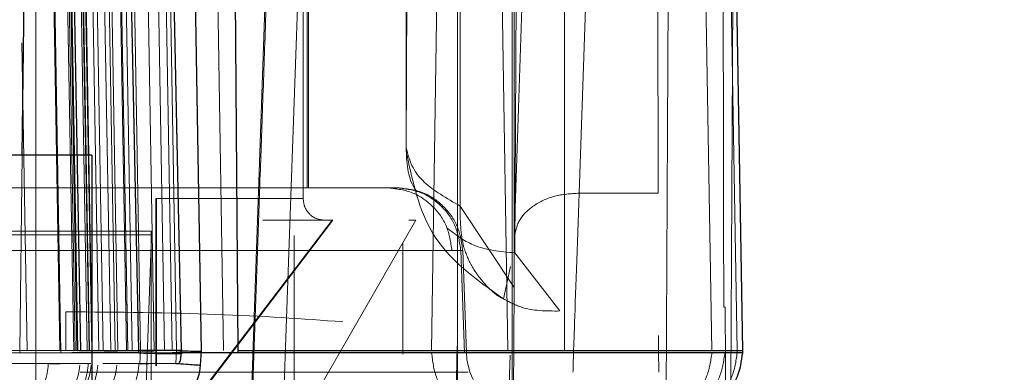
# Model space of a CAD drawing. Units: inches. Extents: x 0.1 to 17.1, y 0.1 to 10.9.
# Drawn here: x 14 to 14.1, y 5 to 5.1 of the extents above; entities that cross this region are included whole.
import ezdxf

# ---------------------------------------------------------------- set-up
doc = ezdxf.new("R2010")
doc.units = ezdxf.units.IN
doc.header["$MEASUREMENT"] = 0
doc.linetypes.add('HIDDEN', pattern=[0.07500000000000001, 0.05, -0.025])
doc.layers.add('FORMAT', color=7, linetype='Continuous')
doc.styles.add('SLDTEXTSTYLE0', font='TXT', dxfattribs={"width": 0.75})
doc.dimstyles.new('SLDDIMSTYLE1', dxfattribs={"dimtxt": 0.125, "dimasz": 0.13, "dimexe": 0, "dimexo": 0.0625, "dimgap": 0.03125, "dimtad": 0, "dimtih": 1, "dimtoh": 1, "dimlfac": 6, "dimrnd": 1e-09, "dimzin": 12, "dimdsep": 46, "dimtxsty": 'SLDTEXTSTYLE0', "dimsah": 1, "dimcen": 0.09, "dimadec": 0, "dimazin": 3, "dimtfac": 1, "dimtmove": 0, "dimatfit": 0, "dimfxl": 0, "dimfrac": 2, "dimtolj": 1, "dimtzin": 12, "dimarcsym": 0})

# ---------------------------------------------------------------- blocks, each defined once
blk = doc.blocks.new('_D_12')
at = {"layer": 'FORMAT'}
for p, q in [((13.58178038168494, 5.105331481269271), (13.58178038168494, 4.118838042949061)), ((14.57211371501828, 5.10533148126927), (14.57211371501828, 4.118838042949061)), ((13.58178038168494, 4.243838042949061), (13.33178038168494, 4.243838042949061)), ((14.57211371501828, 4.243838042949061), (14.82211371501828, 4.243838042949061)), ((13.8357338137369, 4.242883162313257), (13.79764787662556, 4.242883162313257)), ((13.79764787662556, 4.242883162313257), (13.79764787662556, 4.044445656346926)), ((14.34371989877163, 4.242883162313257), (14.38180583588297, 4.242883162313257)), ((14.38180583588297, 4.242883162313257), (14.38180583588297, 4.044445656346926)), ((13.79764787662556, 4.044445656346926), (13.8357338137369, 4.044445656346926)), ((14.38180583588297, 4.044445656346926), (14.34371989877163, 4.044445656346926))]:
    blk.add_line(p, q, dxfattribs=at)
for points in [[(13.58178038168494, 4.243838042949061), (13.45178038168494, 4.263838042949061), (13.45178038168494, 4.223838042949062)], [(14.57211371501828, 4.243838042949061), (14.70211371501828, 4.223838042949062), (14.70211371501828, 4.263838042949061)]]:
    blk.add_solid(points, dxfattribs=at)
at = {"layer": 'FORMAT', "char_height": 0.125, "attachment_point": 1, "style": 'SLDTEXTSTYLE0'}
for s, insert in [('5.94', (13.92809491594023, 4.429407258345045)), ('150.93', (13.8357338137369, 4.205579137568263))]:
    blk.add_mtext(s, dxfattribs=dict(at, insert=insert))

msp = doc.modelspace()

# ---------------------------------------------------------------- linework, layer by layer
at = {"color": 7, "linetype": 'HIDDEN', "lineweight": 18}
for p, q in [((14.04464325191613, 5.053042219709662), (14.04668152163521, 5.111410679635275)), ((14.03734150163145, 5.106816196861285), (14.03845763707482, 5.043040113803759)), ((14.03773293209783, 5.106771697096013), (14.03884494386955, 5.043079286445053)), ((14.03778219527854, 5.106756253100746), (14.03889400340205, 5.043100510334161)), ((14.03784524411493, 5.106756252099224), (14.03894187817775, 5.043100511418892)), ((14.03895928692622, 5.04307908216446), (14.03785050023628, 5.106771617454402)), ((14.0389715613148, 5.043100510391176), (14.03785757565283, 5.106763889122665)), ((14.03904891892432, 5.043100506075345), (14.0379344336156, 5.106763888609572)), ((14.03794677562955, 5.106771745390687), (14.03906065621488, 5.043079542065879)), ((14.03815906552645, 5.106763889237986), (14.03925070838615, 5.043100511069371)), ((14.03819812505468, 5.106756252840292), (14.03931186580279, 5.043100507861936)), ((14.0382258038312, 5.106771707493944), (14.03931569448442, 5.043100509817682)), ((14.0393245623802, 5.043100507645802), (14.03822615848045, 5.106756252839066)), ((14.03938960439145, 5.043100506069521), (14.03829114884713, 5.106763888609372)), ((14.03940354606384, 5.043078929655196), (14.03829933679564, 5.106771506502411)), ((14.03849177780952, 5.106771762243105), (14.03960616115805, 5.043079848558465)), ((14.03865602588694, 5.106771708017503), (14.03973939797916, 5.043100510449039)), ((14.03996588043405, 5.043100506068465), (14.0388522552803, 5.106763888609181)), ((14.03901181952736, 5.10675625317552), (14.04010121595704, 5.043100510726985)), ((14.04017718002711, 5.043078829262923), (14.03907889493178, 5.106771364423861)), ((14.04044225884675, 5.043100506070817), (14.03935104800877, 5.106763888608111)), ((14.03936725207282, 5.106771749233547), (14.04048079409645, 5.043080205907853)), ((14.04047635840307, 5.04310050772961), (14.03938522705372, 5.106756252838817)), ((14.03952377726357, 5.106763888259644), (14.04060685415344, 5.043100510568787)), ((14.03977829398068, 5.106771707140939), (14.04085958600224, 5.043100509817709)), ((14.04127924642411, 5.04307878153745), (14.04018822486982, 5.10677119137473)), ((14.04050624969722, 5.106756252822558), (14.04158708118317, 5.043100512317484)), ((14.04182102526164, 5.043100506071586), (14.04073838860279, 5.106763888609134)), ((14.03770295386341, 5.034643817227276), (14.03770295386341, 5.08797715056061)), ((14.04195422484048, 5.043100507818618), (14.04126905290483, 5.083390525865715)), ((14.04577950837215, 5.047693686041237), (14.04577950837215, 5.080502084943746)), ((14.05847962675308, 5.049284903372868), (14.05845460063843, 5.067001423944586)), ((14.05471658520166, 5.065574259704404), (14.05412293734165, 5.047857739134975)), ((14.05650930514954, 5.047857739135334), (14.05648427903868, 5.065574259707639)), ((14.04301344498289, 5.065444577815328), (14.04336993258761, 5.043100510140688)), ((14.04998870756633, 5.065444576558813), (14.04965908999745, 5.043100510140667)), ((14.05161447056564, 5.065444576560905), (14.05196577686272, 5.043100510140676)), ((14.05209723995158, 5.041322002811772), (14.05209723995158, 5.065410221118563)), ((14.05215187070849, 5.065410221427172), (14.05215187070849, 5.045006735914081)), ((14.05366774788475, 5.06544457655855), (14.05367951374856, 5.043100510140669)), ((14.05813412470431, 5.043100510140663), (14.05774410757833, 5.06544457655778)), ((14.05889758949633, 5.043100510140697), (14.05851007278112, 5.065444576556869)), ((14.04889214859607, 5.049222743732979), (14.04889214859607, 5.064097885460169)), ((14.0504462640685, 5.041470734123253), (14.05044626406745, 5.064097885464029)), ((14.0505220096512, 5.064097885469553), (14.05052200965108, 5.047466073810321)), ((14.0527474627602, 5.064215795254536), (14.05215381490259, 5.04649927470187)), ((14.04589907662729, 5.062129381531739), (14.04589907662765, 5.048021769983182)), ((14.04594335476617, 5.048021769983182), (14.04594335476617, 5.062129381531739)), ((14.04895111558495, 5.060996710803856), (14.04889214859402, 5.049222743732979)), ((14.03813631410987, 5.059975436899589), (14.03842571541695, 5.04310051044904)), ((14.04404537017989, 5.036903336970838), (14.04483404238713, 5.059465270548004)), ((14.04581637352091, 5.059456685375289), (14.04498608694159, 5.035704268951783)), ((14.05879019721545, 5.058953371810996), (14.05870543530238, 5.042028920387042)), ((14.05217412505237, 5.04605369573922), (14.0522330914957, 5.057827662814752)), ((14.05682626337162, 5.057827662818656), (14.05674281722707, 5.041165892520824)), ((14.03728003888402, 5.052401186348618), (14.03744060165873, 5.043100510449021)), ((14.03721291503685, 5.043100509554818), (14.03728806080568, 5.049006021951684)), ((14.04446962831981, 5.048120959852196), (14.04370278764153, 5.026638131291042)), ((14.041323264661, 5.042637494469855), (14.04132321919299, 5.047693685981398)), ((14.04134966126672, 5.042637494447381), (14.04134963566972, 5.047693685936522)), ((14.05412293734166, 5.047857739137022), (14.05650930514954, 5.047857739136902)), ((14.05052200965026, 5.047466073810321), (14.05215187070849, 5.045006735914081)), ((14.04214807142517, 5.041132006107894), (14.0466536821732, 5.047037518020236)), ((14.04667724525676, 5.04703751836183), (14.04217235974923, 5.041132006105559)), ((14.04918904231753, 5.047037518014678), (14.04492711011247, 5.039655628252093)), ((14.04918904231753, 5.047037518014678), (14.04897383321944, 5.047037518014678)), ((14.02492019162261, 5.046595039570142), (14.041194602855, 5.046595039569993)), ((14.041194602855, 5.046595039570005), (14.04024425857979, 5.020158008498773)), ((14.04118632483834, 5.046709434024389), (14.04118632483834, 5.040147754225531)), ((14.04550564574943, 5.046578460060111), (14.04550564574943, 5.028008646623169)), ((14.04879088543618, 5.046347889446013), (14.04879088543618, 5.042990580776519)), ((14.04879528818226, 5.046355515232778), (14.04879528818226, 5.042992440675607)), ((14.05027479362957, 5.046121965843146), (14.05054299940862, 5.046121965843012)), ((14.05054299941056, 5.046121965857349), (14.05060280465314, 5.046121965815374)), ((14.05054299940767, 5.046121965857264), (14.05065054883125, 5.043031810343989)), ((14.05060280465215, 5.046121965843648), (14.05071071366733, 5.043031810344075)), ((14.05071097944827, 5.043031810344075), (14.05060306884408, 5.046121965857349)), ((14.0535323425972, 5.044297025825689), (14.05217412505237, 5.04605369574259)), ((14.05183075103681, 5.044660330848796), (14.05204927328397, 5.045642180168346)), ((14.05215187070619, 5.045006735914096), (14.052133247915, 5.041288314355781)), ((14.05853069299369, 5.044412846098379), (14.05849600165354, 5.044412846098379)), ((14.05029225542044, 5.036134668677851), (14.05043144201511, 5.043242488565206)), ((14.03659193659761, 5.043031809987584), (14.04118632483834, 5.043031810168473)), ((14.03682057935383, 5.04302028254243), (14.0372142478142, 5.043031810343384)), ((14.0372129150303, 5.043100509553563), (14.03901258652269, 5.043100509474413)), ((14.03721424781414, 5.04303181034393), (14.0372129150303, 5.043100509553565)), ((14.03878425934064, 5.043031810344052), (14.03721424781414, 5.043031810343924)), ((14.04047750445383, 5.043031810352119), (14.0380717141802, 5.043031810352108)), ((14.04182102517456, 5.043100506069447), (14.04060685416265, 5.043100510570413)), ((14.04085958570852, 5.043100502743812), (14.04084465941011, 5.042715176913007)), ((14.04085952934808, 5.043100510143748), (14.04209976343482, 5.043100510143748)), ((14.04158708120528, 5.043100512316626), (14.0419542249121, 5.043100507814057)), ((14.04181635739149, 5.04303181019328), (14.04966111750445, 5.043031810502142)), ((14.04192806518941, 5.042715176320814), (14.04195422479071, 5.043100507821905)), ((14.05196361598186, 5.043031810902537), (14.04336773987096, 5.04303181159375)), ((14.05065054883105, 5.043031810343824), (14.05038234305266, 5.043031810343894)), ((14.05071071366733, 5.043031810344075), (14.05065054883065, 5.043031810344075)), ((14.05852668072553, 5.043100510140591), (14.05889758949633, 5.043100510140702)), ((14.05889520582541, 5.043031810344925), (14.05889758949452, 5.043100510140696)), ((14.05889520582633, 5.043031810344075), (14.05906412214708, 5.043031810344075)), ((14.03750907162599, 5.042715175851167), (14.03863813538294, 5.042715176321621)), ((14.03797837948251, 5.04271517632064), (14.03759386550757, 5.042715176725653)), ((14.03808487264547, 5.042715175871725), (14.03841321520481, 5.042715176915063)), ((14.03847414019795, 5.042715176321543), (14.03809602957794, 5.042715176750264)), ((14.03820910210674, 5.042715176250128), (14.03936337220532, 5.042715176321404)), ((14.03929841071884, 5.042715176322027), (14.03892716408063, 5.042715175547246)), ((14.04045018680454, 5.042715176322258), (14.04008625655464, 5.042715177058434)), ((14.04059440770445, 5.042715177138818), (14.04179484258879, 5.042715176322674)), ((14.04084465941707, 5.042715176912094), (14.04201999027983, 5.042715176290791)), ((14.04157189461103, 5.042715175721892), (14.04192806518688, 5.042715176320977))]:
    msp.add_line(p, q, dxfattribs=at)
at = {"color": 7, "linetype": 'Continuous', "lineweight": 25}
for p, q in [((14.03728806080568, 5.049006021951684), (14.03802311080006, 5.106771707519361)), ((14.0408133954694, 5.043100509397136), (14.03949907880189, 5.10677170748679)), ((14.04209968714843, 5.043100503567352), (14.04078701767905, 5.106771707348002)), ((14.0427084019407, 5.043078785732213), (14.04162597504972, 5.106770987568783)), ((14.04364038017251, 5.06544457655834), (14.04380501952076, 5.043100510140667)), ((14.05906690994695, 5.043100510140663), (14.05867689281441, 5.065444576557985)), ((14.03939744205239, 5.049006021951684), (14.01643156278729, 5.049006021951684)), ((14.03939744205239, 5.049006021951684), (14.03939744205239, 4.991626740662499)), ((14.04081092520877, 5.043031810344217), (14.03878425934064, 5.043031810344052)), ((14.03901258652269, 5.043100509474413), (14.0408133954615, 5.043100509395215)), ((14.04081092520843, 5.043031810344277), (14.04081339545274, 5.043100509396786)), ((14.04380400679823, 5.043031810376916), (14.0418163574035, 5.043031810370041)), ((14.04209692526977, 5.043031810345178), (14.04209968756129, 5.043100523273027)), ((14.04267906668761, 5.042658290980547), (14.0427084023606, 5.043078785907008)), ((14.04380501952075, 5.043100510140652), (14.04380400679775, 5.043031810343684)), ((14.05906412214705, 5.043031810343188), (14.05906652116032, 5.043100510140663)), ((14.0590645108984, 5.043031810344075), (14.05906690994695, 5.043100510140663))]:
    msp.add_line(p, q, dxfattribs=at)
at = {"color": 7, "linetype": 'HIDDEN', "lineweight": 18, "flags": 128}
msp.add_lwpolyline([(14.05196084549868, 5.040864681379183), (14.05196053438226, 5.040856059646281), (14.05196049453066, 5.040854955347379), (14.05196047141336, 5.040854314836151), (14.05196046606821, 5.040854166798012), (14.05196046581099, 5.040854159749371), (14.05196046982164, 5.040854270995531), (14.05196047850342, 5.040854511701107), (14.05196056188764, 5.040856823040472), (14.05196072778493, 5.040861421166689), (14.05196234003773, 5.040906102575402), (14.0519657620619, 5.041000920340356), (14.05197951112298, 5.041381603774086), (14.05203700877807, 5.042963749333118)], dxfattribs=at)
at = {"color": 7, "linetype": 'HIDDEN', "lineweight": 18}
for centre, radius, start, end in [((14.05267828422813, 5.043100510146112), 0.001968503937085593, 182.0000001307878, 269.9999998737418), ((14.037395200016, 5.042772426151162), 0.001640419947507125, 270.1054636657594, 356.0785525005814), ((14.03773779568224, 5.042772426151162), 0.00164041994750775, 270.0814638949844, 356.0455736342632), ((14.03794086668988, 5.042772426151162), 0.001640419947507403, 270.1150909200729, 356.1038713473862), ((14.0385113956788, 5.042772426151162), 0.001640419947508151, 270.0748045425852, 356.045607661912)]:
    msp.add_arc(centre, radius, start, end, dxfattribs=at)
at = {"color": 7, "linetype": 'Continuous', "lineweight": 25}
msp.add_arc((14.04104264622745, 5.042772426151162), 0.00164041994750729, 329.2184324089044, 356.0594198051921, dxfattribs=at)
at = {"color": 7, "linetype": 'HIDDEN', "lineweight": 18}
for points, knots in [([(14.04464325191613, 5.053042219709662), (14.04461301696026, 5.052178623943409), (14.04455254943146, 5.050451500474101), (14.04449726796528, 5.048897786316319), (14.04446962832147, 5.048120959852136)], [0, 0, 0, 0, 0.500019704208348, 0.9999999999999999, 0.9999999999999999, 0.9999999999999999, 0.9999999999999999]), ([(14.05052200965109, 5.047466073810321), (14.05011676348947, 5.04770304511378), (14.04914600053822, 5.048270707398309), (14.04898559351469, 5.048872291587276), (14.04889214859607, 5.049222743732979)], [0, 0, 0, 0, 0.4174512027939933, 1, 1, 1, 1]), ([(14.04889214859402, 5.049222743733235), (14.04890623649359, 5.048790763934536), (14.04892186823215, 5.048311445122891), (14.04919347640849, 5.047934557204348), (14.04922030127466, 5.047897334584201)], [0, 0, 0, 0, 0.9012368974555462, 0.9999999999999999, 0.9999999999999999, 0.9999999999999999, 0.9999999999999999]), ([(14.04891736707584, 5.048994585329654), (14.04909836999106, 5.048172648276272), (14.04950632985228, 5.046320096200922), (14.05099986204327, 5.045253631245305), (14.05183074649305, 5.044660333589447)], [0, 0, 0, 0, 0.4436782449028636, 1, 1, 1, 1]), ([(14.04863552883715, 5.048021769966307), (14.0483974953274, 5.048021769967744), (14.0479214283079, 5.048021769970619), (14.04439490532586, 5.048021769977661), (14.03933366633965, 5.048021769985542), (14.03330227738947, 5.048021769993281), (14.02732600330397, 5.048021769999733), (14.02419007462541, 5.048021770002097), (14.02273064159276, 5.048021770003197)], [0, 0, 0, 0, 0.1703424874746914, 0.3406849749493731, 0.511027462424059, 0.6813699498987461, 0.8517124373734385, 1, 1, 1, 1]), ([(14.05393318786705, 5.04244434216166), (14.05393940182318, 5.04268210595194), (14.05395215245811, 5.043169981827937), (14.05406505650125, 5.046269007587537), (14.05412293734166, 5.047857739137022)], [0, 0, 0, 0, 0.4873448390792794, 1, 1, 1, 1]), ([(14.05052200965228, 5.047466073808642), (14.05052596348335, 5.047041832046872), (14.05053206779293, 5.046386846286789), (14.05087697366907, 5.045604584959369), (14.05127067308347, 5.04508918789023), (14.05160514258148, 5.044771427873302), (14.05181706045907, 5.044673233931464), (14.05183319947498, 5.04466575578187)], [0, 0, 0, 0, 0.3697932715184148, 0.5709228766367989, 0.7769687502333739, 0.9830146237281341, 1, 1, 1, 1]), ([(14.04455816227694, 5.047037518014678), (14.04478406293216, 5.047037518014678), (14.04523193826774, 5.047037518014678), (14.04583259720195, 5.047037518014678), (14.04634055632171, 5.047037518014678), (14.04656689214574, 5.047037518014678), (14.04667724529293, 5.047037518014678)], [0, 0, 0, 0, 0.2736831452579998, 0.5426098937337692, 0.7769931563567625, 1, 1, 1, 1]), ([(14.05011581845137, 5.046812875488851), (14.05037306805157, 5.046616147890182), (14.05097151064109, 5.046158498302041), (14.05173744128346, 5.046091750813833), (14.05217412505239, 5.046053695743169)], [0, 0, 0, 0, 0.4298651277459508, 1, 1, 1, 1]), ([(14.05183319947498, 5.04466575578187), (14.05200385708746, 5.044572916634816), (14.0525172245268, 5.044293640518735), (14.05312596463059, 5.044295670598367), (14.05353234259613, 5.044297025823078)], [0, 0, 0, 0, 0.3324278078524061, 1, 1, 1, 1]), ([(14.04697662198561, 5.043972039724754), (14.04575502796028, 5.044058726791802), (14.04331143485955, 5.044232129669163), (14.04017855181155, 5.044260302412058), (14.03861185063415, 5.044274391118463)], [0, 0, 0, 0, 0.4999171199853277, 0.9999999999999999, 0.9999999999999999, 0.9999999999999999, 0.9999999999999999]), ([(14.05652749947827, 5.042444342159171), (14.05652581961799, 5.042495017769435), (14.05652292843062, 5.042582234954058), (14.05652019162624, 5.043267805338933), (14.05651904498133, 5.043555040260643)], [0, 0, 0, 0, 0.581027815601019, 1, 1, 1, 1]), ([(14.04047750445474, 5.04303181036541), (14.04002926897808, 5.043031810363891), (14.03800112110694, 5.043031810357018), (14.03538164891915, 5.04303181034479), (14.0329033963681, 5.043031810328727), (14.03258619094147, 5.043031810318018), (14.03242758822816, 5.043031810312664)], [0, 0, 0, 0, 0.086398966612301, 0.3909326443995375, 0.6954663221954523, 1, 1, 1, 1]), ([(14.03492824626424, 5.043031810317868), (14.03674661066912, 5.043031810318321), (14.03876007296424, 5.043031810318822), (14.04032579146591, 5.043031810319324), (14.04047750445161, 5.043031810319372)], [0, 0, 0, 0, 0.9031032809907154, 1, 1, 1, 1]), ([(14.03932456233055, 5.043100507649352), (14.03946443214445, 5.043096367696876), (14.03973194695399, 5.043088449629584), (14.03999860507787, 5.043081631245355), (14.04014561648214, 5.043078840557754), (14.04017651084751, 5.043078745484804), (14.04017717982914, 5.043078829243806), (14.04017717999745, 5.043078829264878)], [0, 0, 0, 0, 0.2877956274347292, 0.5504375126811598, 0.7878933384187322, 0.9999466357329301, 1, 1, 1, 1]), ([(14.04127924613774, 5.043078781470665), (14.04126348520629, 5.043079578518283), (14.04123388909611, 5.043081075226085), (14.0410125621257, 5.043089642275798), (14.04074554676079, 5.043098052791397), (14.04053722736099, 5.043099737877657), (14.04044225866226, 5.043100506075192)], [0, 0, 0, 0, 0.306173203518613, 0.5749365695919223, 0.8062219797899725, 1, 1, 1, 1]), ([(14.04047635835265, 5.043100507733079), (14.04060890107337, 5.043096497935293), (14.04086230814068, 5.043088831644064), (14.04111090778707, 5.043082101322194), (14.04125366440379, 5.043079085458886), (14.04127104704582, 5.043078878900642), (14.0412792461374, 5.04307878147069)], [0, 0, 0, 0, 0.2881068257578115, 0.550828482987156, 0.7881335646813602, 1, 1, 1, 1]), ([(14.04127596583816, 5.043031810328489), (14.04325813652561, 5.043031810326442), (14.04759343125882, 5.043031810321966), (14.05289859395956, 5.043031810315062), (14.05703309759487, 5.043031810307774), (14.05802723056807, 5.043031810302915), (14.05852429705467, 5.043031810300485)], [0, 0, 0, 0, 0.2192292538880078, 0.4794861692611746, 0.7397430846318502, 0.9999999999999999, 0.9999999999999999, 0.9999999999999999, 0.9999999999999999]), ([(14.04181635740008, 5.043031810319797), (14.04315040285851, 5.0430318103202), (14.04644745706299, 5.043031810321198), (14.04987429469452, 5.043031810322788), (14.05043190734351, 5.043031810323975), (14.05071071366801, 5.043031810324569)], [0, 0, 0, 0, 0.2536177743431978, 0.6268088871722495, 1, 1, 1, 1]), ([(14.04835389528734, 5.043031810352164), (14.04716619812023, 5.043031810352154), (14.04573607350689, 5.043031810352143), (14.04325830687999, 5.043031810352132), (14.04283828849131, 5.04303181035213)], [0, 0, 0, 0, 0.8304850892237927, 1, 1, 1, 1]), ([(14.05194698388081, 5.043031810344075), (14.05241730308814, 5.043031810344075), (14.05336715655049, 5.043031810344075), (14.05484428950751, 5.043031810344075), (14.05601354113386, 5.043031810344075), (14.05652239343624, 5.043031810344075), (14.05669201087036, 5.043031810344075)], [0, 0, 0, 0, 0.2817708667127571, 0.5690625200276459, 0.8563541733425251, 1, 1, 1, 1]), ([(14.03677218185917, 5.04271517511543), (14.0367873820433, 5.042713258423691), (14.03681777763966, 5.042709425641929), (14.03697546692505, 5.04270805903701), (14.03720181081724, 5.042709426014317), (14.0374066406482, 5.04271325903877), (14.03750907162105, 5.042715175851481)], [0, 0, 0, 0, 0.2500392993393543, 0.5000001025008373, 0.7499608544002557, 0.9999999999999999, 0.9999999999999999, 0.9999999999999999, 0.9999999999999999]), ([(14.03742780367973, 5.042715175514476), (14.03744744761351, 5.042713258822603), (14.03748672931516, 5.042709426040473), (14.03765669820151, 5.042708059435547), (14.03789390623497, 5.042709426412958), (14.03810402582944, 5.042713259437617), (14.03820910210147, 5.042715176250482)], [0, 0, 0, 0, 0.2500392799202569, 0.5000000765648432, 0.7499608349179138, 1, 1, 1, 1]), ([(14.0380800853494, 5.04270883713366), (14.03806831120806, 5.042590144297209), (14.03804470997551, 5.042352224846972), (14.03792270419017, 5.042021665620007), (14.03776464513811, 5.041736373908631), (14.03761201503477, 5.041513218888327), (14.03752707251836, 5.041353162732869), (14.03758045216145, 5.041250748180413), (14.03781183524178, 5.04118660010817), (14.03811537619927, 5.041168320098989), (14.03828074295339, 5.041158361292083)], [0, 0, 0, 0, 0.09795471707640088, 0.1963499494291628, 0.2958332672102122, 0.400133958046157, 0.5152891929380554, 0.6499609625080021, 0.8093014533355278, 1, 1, 1, 1]), ([(14.03892716408197, 5.042715175547149), (14.03879199332493, 5.042712002833322), (14.03852172619295, 5.042705659151555), (14.03824036101594, 5.042703469770306), (14.03807190392486, 5.042705659244685), (14.03808054866125, 5.042712002927211), (14.03808487222177, 5.04271517564343)], [0, 0, 0, 0, 0.2500686454901968, 0.4999996826198333, 0.7499308785048796, 1, 1, 1, 1]), ([(14.0384132101205, 5.042715175925204), (14.03843727387481, 5.042713259233445), (14.03848539382948, 5.042709426451607), (14.03866743525292, 5.042708059846961), (14.0389152184221, 5.042709426824423), (14.03913037176092, 5.042713259848593), (14.03923796529812, 5.042715176661184)], [0, 0, 0, 0, 0.2500392915924151, 0.500000092155729, 0.7499608466308153, 1, 1, 1, 1]), ([(14.03928661079367, 5.042708414984491), (14.03927470705539, 5.042589762485491), (14.03925085555001, 5.042352018622871), (14.03912701979073, 5.042021701138363), (14.03896538388749, 5.041736746836739), (14.03880552308907, 5.041513512226845), (14.0387091698779, 5.041353351190423), (14.03874567936585, 5.041250825154493), (14.03895477254335, 5.041186621799584), (14.03924238510178, 5.041168324869809), (14.03939900427868, 5.041158361292083)], [0, 0, 0, 0, 0.09882833740304264, 0.1980222150265118, 0.2981441693970749, 0.4027487451425961, 0.5178388696146393, 0.6520417801232034, 0.8105196438920157, 1, 1, 1, 1]), ([(14.03972720059808, 5.042715176402938), (14.03975565485128, 5.042713259711188), (14.03981255442643, 5.042709426929303), (14.04000644658406, 5.042708060324284), (14.04026450300719, 5.042709427301592), (14.04048442797567, 5.042713260326095), (14.04059440770359, 5.042715177138883)], [0, 0, 0, 0, 0.2500392792591, 0.5000000757378059, 0.7499608343391264, 1, 1, 1, 1]), ([(14.04081931198163, 5.042707986584421), (14.04080727784381, 5.042589369702333), (14.04078317492088, 5.042351794430098), (14.04065787785653, 5.042021816910396), (14.0404922495712, 5.041736908961098), (14.04032840121337, 5.041514818061899), (14.04022275490971, 5.041368497081986), (14.04024423718996, 5.041319576040522), (14.04025380004972, 5.041297798787213)], [0, 0, 0, 0, 0.1627809169796026, 0.3260304940208446, 0.4905102561910594, 0.6617091528747746, 0.8494094718725802, 1, 1, 1, 1]), ([(14.04157189460828, 5.042715175722068), (14.04144329717191, 5.042712002897209), (14.04118617306544, 5.042705658993473), (14.04093361831144, 5.042703469265319), (14.04079779995078, 5.042705658351598), (14.04082904326403, 5.042712001828751), (14.04084466922984, 5.042715174442242)], [0, 0, 0, 0, 0.2500686491272284, 0.4999996872453186, 0.7499308818056992, 1, 1, 1, 1]), ([(14.03904307867255, 5.04244434216166), (14.03990244210229, 5.04244434216166), (14.04162088593135, 5.04244434216166), (14.04378671480196, 5.04244434216166), (14.04529996547294, 5.04244434216166), (14.0454946146274, 5.04244434216166), (14.04559195523404, 5.04244434216166)], [0, 0, 0, 0, 0.2500411755281664, 0.5000000002660628, 0.7499588250053121, 0.9999999999999999, 0.9999999999999999, 0.9999999999999999, 0.9999999999999999]), ([(14.04553729102074, 5.04244434216166), (14.04564766650912, 5.04244434216166), (14.04588294691528, 5.04244434216166), (14.04769273437578, 5.04244434216166), (14.04963163998459, 5.04244434216166), (14.05076451228002, 5.04244434216166)], [0, 0, 0, 0, 0.2686625977600627, 0.5726909665758038, 0.9999999999999999, 0.9999999999999999, 0.9999999999999999, 0.9999999999999999])]:
    msp.add_open_spline(points, degree=3, knots=knots, dxfattribs=at)
for points in [[(14.05849600166562, 5.044412846097828), (14.05849449581485, 5.044474077346371), (14.05849148411331, 5.044596539843461), (14.05848713957917, 5.045589816262945), (14.05848307174113, 5.04709948838003), (14.05848077508357, 5.048556431709419), (14.05847962675479, 5.049284903374113)], [(14.05027479362492, 5.046121965842999), (14.05023786969289, 5.046373036586036), (14.05016402182885, 5.046875178072111), (14.04970735278346, 5.047500894238631), (14.04906817330136, 5.047936980613116), (14.04856544012741, 5.047993506858837), (14.04831407354043, 5.048021769981697)], [(14.04858227932194, 5.048021769981697), (14.04883364590766, 5.047993506859092), (14.0493363790791, 5.047936980613883), (14.04997555855902, 5.04750089424331), (14.05043222760473, 5.046875178081948), (14.05050607547164, 5.046373036598784), (14.05054299940509, 5.046121965857202)], [(14.04863552883698, 5.04802176996678), (14.04888773587443, 5.047993506843689), (14.04939214994931, 5.047936980597507), (14.05003346654502, 5.047500894227245), (14.05049166247819, 5.046875178067105), (14.05056575725917, 5.046373036584731), (14.05060280464966, 5.046121965843543)], [(14.04577949655555, 5.047693686041237), (14.04572166058644, 5.04769368603251), (14.04560598864822, 5.047693686015057), (14.04468820571135, 5.047693685988878), (14.0433012997767, 5.047693685962698), (14.04198257938683, 5.047693685945245), (14.0413232191919, 5.04769368593652)], [(14.04134963566987, 5.047693685936522), (14.04200723473574, 5.04769368594525), (14.04332243286747, 5.047693685962702), (14.04470279214932, 5.047693685988881), (14.04561345971626, 5.047693686015061), (14.04572415094245, 5.047693686032514), (14.04577949655555, 5.047693686041241)], [(14.04643566394491, 5.047037518067283), (14.04634968171038, 5.047047381303967), (14.04617771724133, 5.047067107777337), (14.04596082443327, 5.047218846104545), (14.04580908623972, 5.047435739105809), (14.04578935978175, 5.04760770372943), (14.04577949655276, 5.047693686041241)], [(14.05215381490166, 5.046499274690092), (14.05218907644788, 5.046682107070538), (14.05225959954032, 5.047047771831429), (14.05271752669918, 5.047498801380683), (14.05336169503819, 5.047808088975619), (14.05386918990721, 5.047841189082741), (14.05412293734172, 5.047857739136301)], [(14.03643993779438, 5.046709434024819), (14.03711944202601, 5.046709434024334), (14.03847845048926, 5.046709434023363), (14.0399824024117, 5.046709434022567), (14.04099321250177, 5.046709434022299), (14.04112195405869, 5.04670943402264), (14.04118632483714, 5.04670943402281)], [(14.04118632483714, 5.04670943402281), (14.04112407303571, 5.046709434023093), (14.04099956943285, 5.046709434023658), (14.03999460198817, 5.046709434025178), (14.03849567153822, 5.046709434027048), (14.03713885240568, 5.046709434028488), (14.0364604428394, 5.046709434029207)], [(14.01450109240238, 5.046121965862183), (14.01457793691682, 5.046121965859852), (14.01473162594571, 5.04612196585519), (14.01837957840283, 5.046121965848197), (14.02396566946739, 5.046121965841205), (14.03088260231116, 5.046121965834211), (14.03802870963111, 5.046121965827218), (14.04426743438769, 5.046121965820225), (14.04889212218911, 5.046121965813231), (14.04981390314754, 5.04612196580857), (14.05027479362676, 5.046121965806239)], [(14.05060280465218, 5.046121965842762), (14.05033560466164, 5.046121965842762), (14.04980120468056, 5.046121965842762), (14.04583843995428, 5.046121965842762), (14.04016199675549, 5.046121965842762), (14.03335853398854, 5.046121965842762), (14.02645397061738, 5.046121965842762), (14.02048851795976, 5.046121965842762), (14.01609125197033, 5.046121965842762), (14.01520994943935, 5.046121965842762), (14.01476929817385, 5.046121965842762)], [(14.05854823230042, 5.036866914339278), (14.05854723228813, 5.037958429369652), (14.05854523226355, 5.040141459430401), (14.05854092124487, 5.042522497503855), (14.05853599857007, 5.044114069044269), (14.05853246151876, 5.044313253746282), (14.0585306929931, 5.044412846097289)], [(14.03861185064831, 5.044274391122234), (14.03861162366585, 5.044270275150843), (14.03861116970092, 5.04426204320806), (14.03861056412669, 5.044009688750354), (14.03861010697218, 5.043620755327859), (14.03861000178205, 5.043291573456572), (14.03860994918699, 5.043126982520929)], [(14.03235111937033, 5.043031810339579), (14.03242152692739, 5.043031810340538), (14.03256234204152, 5.043031810342458), (14.03371614001133, 5.043031810345338), (14.03540676906345, 5.043031810348217), (14.03684194899891, 5.043031810350136), (14.03755953896663, 5.043031810351096)], [(14.03235351838372, 5.043100510140663), (14.03242392321201, 5.043100510040035), (14.03256473286853, 5.043100509838782), (14.03371845871219, 5.043100509536901), (14.03540894823515, 5.04310050923502), (14.03684392010096, 5.043100509033766), (14.03756140603357, 5.043100508933139)], [(14.04336773983059, 5.04303181052641), (14.04011158677487, 5.04303181052247), (14.03359928066341, 5.043031810514587), (14.03293286322873, 5.043031810506706), (14.03259965451139, 5.043031810502766)], [(14.05132375785708, 5.041132006457466), (14.05111060545672, 5.041160269576095), (14.05068430065602, 5.041216795813354), (14.0501422928793, 5.041652882118061), (14.04975504923285, 5.042278598192205), (14.04969242809106, 5.042780739626444), (14.04966111752017, 5.043031810343564)], [(14.05367944137573, 5.043031810341799), (14.05350058604004, 5.043031810342007), (14.05314287536867, 5.04303181034242), (14.05265392310681, 5.043031810343042), (14.05223553679188, 5.043031810343662), (14.05205425623531, 5.043031810344076), (14.05196361595702, 5.043031810344283)], [(14.05813165807612, 5.043031810347343), (14.05806261670191, 5.04303181034689), (14.05792453395349, 5.043031810345984), (14.0569003080217, 5.043031810344627), (14.05543643682868, 5.043031810343269), (14.05426510652683, 5.043031810342364), (14.05367944137591, 5.043031810341911)], [(14.05616438226055, 5.041132006203354), (14.05641658929926, 5.041160269326999), (14.05692100337668, 5.041216795574287), (14.05756231997418, 5.041652881949161), (14.05802051590652, 5.04227859811497), (14.05809461068428, 5.042780739600493), (14.05813165807316, 5.043031810343254)], [(14.0565696047415, 5.041132006177768), (14.05682019856325, 5.041160269300312), (14.05732138620674, 5.041216795545401), (14.05795860068692, 5.041652881926896), (14.05841386581167, 5.042278598104213), (14.05848748664362, 5.042780739597451), (14.05852429705959, 5.043031810344071)], [(14.05694051351912, 5.041132006204307), (14.05719110733799, 5.04116026932696), (14.05769229497572, 5.041216795572268), (14.05832950944933, 5.041652881947133), (14.05878477457198, 5.042278598114599), (14.05885839540774, 5.042780739601475), (14.05889520582562, 5.043031810344912)]]:
    msp.add_open_spline(points, degree=3, dxfattribs=at)
at = {"color": 7, "linetype": 'Continuous', "lineweight": 25}
for points in [[(14.0408109252174, 5.043031810560979), (14.04101776597104, 5.043025083574855), (14.04143144747833, 5.043011629602606), (14.04188998846375, 5.043005864379198), (14.04215474098421, 5.043011629774901), (14.04211619468588, 5.04302508383651), (14.04209692153672, 5.043031810867315)], [(14.05906412214777, 5.043031810363795), (14.05884751824673, 5.043031810356641), (14.05841431044466, 5.043031810342335), (14.05514788653395, 5.043031810320874), (14.0503122319048, 5.043031810299412), (14.04597341516593, 5.043031810285105), (14.04380400679652, 5.043031810277951)], [(14.0438050195205, 5.043100510140663), (14.04597462496777, 5.043100510140663), (14.05031383586233, 5.043100510140663), (14.05514992978136, 5.043100510140663), (14.05841665042647, 5.043100510140663), (14.05884989758237, 5.043100510140663), (14.05906652116032, 5.043100510140663)], [(14.05709684633187, 5.041132006200146), (14.05734905337107, 5.041160269323383), (14.05785346744946, 5.041216795569857), (14.05849478404817, 5.041652881945597), (14.05895297998046, 5.042278598113286), (14.05902707475669, 5.042780739599941), (14.0590641221448, 5.043031810343266)], [(14.04192806518956, 5.042715176323078), (14.04203686229216, 5.04270731834208), (14.04225445649737, 5.042691602380083), (14.04249005079918, 5.042674060081816), (14.04264780395791, 5.042661807892204), (14.04266864577678, 5.042659463284495), (14.04267906668621, 5.042658290980641)]]:
    msp.add_open_spline(points, degree=3, dxfattribs=at)
for points, knots in [([(14.04209976263662, 5.043100509676253), (14.042119298621, 5.043100277713395), (14.04215833130609, 5.043099814254119), (14.04189269172108, 5.043098978899086), (14.04143353847331, 5.043099908922718), (14.04102001401735, 5.043100309331502), (14.04081339545274, 5.043100509396786)], [0, 0, 0, 0, 0.250677582422538, 0.5008510931878367, 0.7505989569255133, 1, 1, 1, 1]), ([(14.04195422479071, 5.043100507821905), (14.04207937101881, 5.043096629510773), (14.04231856159502, 5.043089216938389), (14.04255126964686, 5.043082567871252), (14.04268454417083, 5.04307939758645), (14.04270075838121, 5.043078981884406), (14.04270840235919, 5.043078785907101)], [0, 0, 0, 0, 0.2884053383935224, 0.5512258748611992, 0.7884312926454102, 1, 1, 1, 1]), ([(14.04201999028086, 5.042715176320922), (14.04202861704698, 5.042719461663023), (14.04204592653426, 5.042728060142873), (14.04206977795112, 5.042802361411853), (14.04208906496043, 5.042905534276407), (14.04209428960188, 5.042989468273691), (14.04209692526977, 5.043031810345178)], [0, 0, 0, 0, 0.2488273736611707, 0.4992686951335128, 0.7473967475378593, 1, 1, 1, 1])]:
    msp.add_open_spline(points, degree=3, knots=knots, dxfattribs=at)

# ---------------------------------------------------------------- dimensions: what is measured, and where the dimension line sits
at = {"layer": 'FORMAT'}
dim = msp.add_linear_dim(base=(14.57211371501828, 4.243838042949061), p1=(13.58178038168494, 5.155331481269271), p2=(14.57211371501828, 5.155331481269269), dimstyle='SLDDIMSTYLE1', dxfattribs=at)
dim.commit()
dim.dimension.update_dxf_attribs({"geometry": '_D_12', "text_midpoint": (14.08972685625427, 4.243838042949061), "dimtype": 160})

doc.saveas('drawing.dxf')
